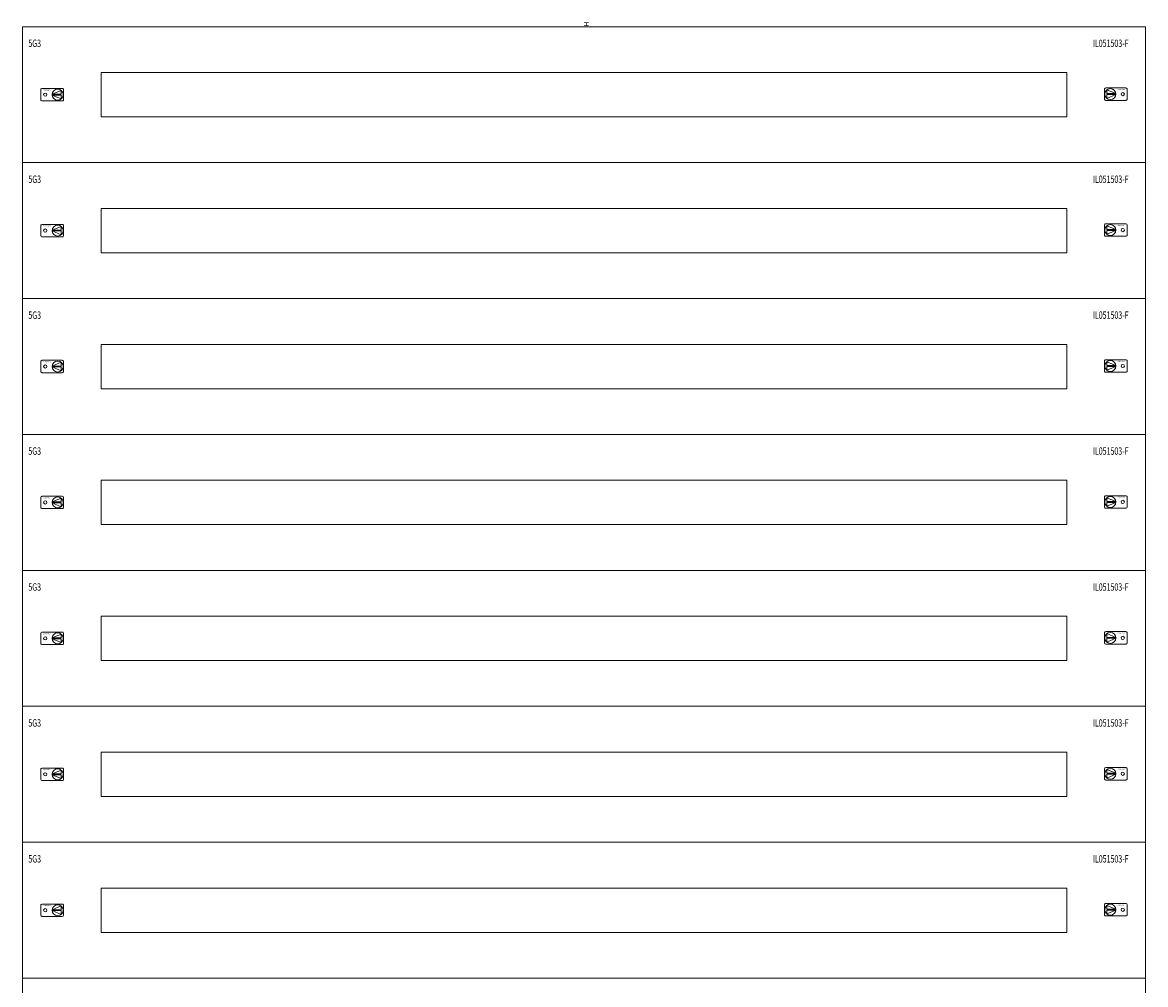
# Model space of a CAD drawing. Units: millimetres. Extents: x 20 to 1160, y 20 to 1972.
# Drawn here: x 20 to 1160, y 995 to 1972 of the extents above; entities that cross this region are included whole.
import ezdxf
from ezdxf.enums import TextEntityAlignment as Align

# ---------------------------------------------------------------- set-up
doc = ezdxf.new("R2010")
doc.units = ezdxf.units.MM
doc.layers.add('schrack-descr', color=7, linetype='Continuous')
doc.layers.add('schrack-symbol', color=7, linetype='Continuous')
doc.layers.add('schrack-details', color=4, linetype='Continuous', lineweight=5)
doc.layers.add('schrack-others', color=2, linetype='Continuous', lineweight=13)
doc.styles.add('logo', font='isocp.shx', dxfattribs={"oblique": 15, "height": 1.5})
doc.styles.add('OPISMAŁY', font='simplex.shx', dxfattribs={"width": 0.7, "height": 2.5})
doc.styles.add('styl', font='ISOCP.SHX')

# ---------------------------------------------------------------- blocks, each defined once
blk = doc.blocks.new('RYGIELLEWY')
at = {"layer": 'schrack-details'}
for p, q in [((17.7, 1), (26.8, 4.8)), ((17.7, 1), (26.8, 1)), ((17.7, 0.1), (26.8, -3.8)), ((17.7, 0.1), (26.8, 0.1)), ((26.8, 4.8), (26.8, 1)), ((26.8, 0.1), (26.8, -3.8))]:
    blk.add_line(p, q, dxfattribs=at)
blk.add_lwpolyline([(28, 6.8), (7.7, 6.8, 0.414214), (6.3, 5.4), (6.3, -4.4, 0.414214), (7.7, -5.8), (28, -5.8, 0.414214), (29.4, -4.4), (29.4, 5.4, 0.414214)], format="xyb", close=True, dxfattribs=at)
for centre, radius in [((10.7, 0.5), 1.64), ((23.3, 0.5), 5.58)]:
    blk.add_circle(centre, radius, dxfattribs=at)
at = {"layer": 'schrack-others', "style": 'logo', "oblique": 15, "width": 1.2}
blk.add_text('SCHRACK', height=1.05, dxfattribs=at).set_placement((12.5, 4.7), align=Align.CENTER)
blk = doc.blocks.new('RYGIELPRAWY')
at = {"layer": 'schrack-details'}
for p, q in [((-17.7, 1), (-26.8, 4.8)), ((-26.8, 4.8), (-26.8, 1)), ((-17.7, 1), (-26.8, 1)), ((-17.7, 0.1), (-26.8, 0.1)), ((-17.7, 0.1), (-26.8, -3.8)), ((-26.8, 0.1), (-26.8, -3.8))]:
    blk.add_line(p, q, dxfattribs=at)
blk.add_lwpolyline([(-28, 6.8), (-7.7, 6.8, -0.414214), (-6.3, 5.4), (-6.3, -4.4, -0.414214), (-7.7, -5.8), (-28, -5.8, -0.414214), (-29.4, -4.4), (-29.4, 5.4, -0.414214)], format="xyb", close=True, dxfattribs=at)
for centre, radius in [((-23.3, 0.5), 5.58), ((-10.7, 0.5), 1.64)]:
    blk.add_circle(centre, radius, dxfattribs=at)
at = {"layer": 'schrack-others', "style": 'logo', "oblique": 15, "width": 1.2}
blk.add_text('SCHRACK', height=1.05, dxfattribs=at).set_placement((-12.2, 4.7), align=Align.CENTER)
blk = doc.blocks.new('IL418542--')
at = {"layer": 'schrack-others'}
for points in [[(0, -138), (1140, -138), (1140, 0), (0, 0)], [(80, -91.5), (1060, -91.5), (1060, -46.5), (80, -46.5)], [(0, -276), (1140, -276), (1140, -138), (0, -138)], [(80, -229.5), (1060, -229.5), (1060, -184.5), (80, -184.5)], [(0, -414), (1140, -414), (1140, -276), (0, -276)], [(80, -367.5), (1060, -367.5), (1060, -322.5), (80, -322.5)], [(0, -552), (1140, -552), (1140, -414), (0, -414)], [(80, -505.5), (1060, -505.5), (1060, -460.5), (80, -460.5)], [(0, -690), (1140, -690), (1140, -552), (0, -552)], [(80, -643.5), (1060, -643.5), (1060, -598.5), (80, -598.5)], [(0, -828), (1140, -828), (1140, -690), (0, -690)], [(80, -781.5), (1060, -781.5), (1060, -736.5), (80, -736.5)], [(0, -966), (1140, -966), (1140, -828), (0, -828)], [(80, -919.5), (1060, -919.5), (1060, -874.5), (80, -874.5)], [(0, -1104), (1140, -1104), (1140, -966), (0, -966)]]:
    blk.add_lwpolyline(points, close=True, dxfattribs=at)
for name, p in [('RYGIELLEWY', (12.4, -69.5)), ('RYGIELPRAWY', (1127.6, -69)), ('RYGIELLEWY', (12.4, -207.5)), ('RYGIELPRAWY', (1127.6, -207)), ('RYGIELLEWY', (12.4, -345.5)), ('RYGIELPRAWY', (1127.6, -345)), ('RYGIELLEWY', (12.4, -483.5)), ('RYGIELPRAWY', (1127.6, -483)), ('RYGIELLEWY', (12.4, -621.5)), ('RYGIELPRAWY', (1127.6, -621)), ('RYGIELPRAWY', (1127.6, -759)), ('RYGIELLEWY', (12.4, -759.5)), ('RYGIELLEWY', (12.4, -897.5)), ('RYGIELPRAWY', (1127.6, -897))]:
    blk.add_blockref(name, p, dxfattribs=at)
at = {"layer": 'schrack-descr', "style": 'styl'}
blk.add_attdef('5-42/', (-0.3, -1947.9), '', height=1.7, dxfattribs=at)
at = {"layer": 'schrack-others', "style": 'OPISMAŁY', "width": 0.7}
for s, p in [('5G3', (6, -20.6)), ('IL051503-F', (1086.5, -20.6)), ('5G3', (6, -158.6)), ('IL051503-F', (1086.5, -158.6)), ('5G3', (6, -296.6)), ('IL051503-F', (1086.5, -296.6)), ('5G3', (6, -434.6)), ('IL051503-F', (1086.5, -434.6)), ('5G3', (6, -572.6)), ('IL051503-F', (1086.5, -572.6)), ('5G3', (6, -710.6)), ('IL051503-F', (1086.5, -710.6)), ('5G3', (6, -848.6)), ('IL051503-F', (1086.5, -848.6))]:
    blk.add_text(s, height=7.5, dxfattribs=at).set_placement(p)
at = {"layer": 'schrack-symbol', "style": 'styl'}
blk.add_attdef('H', (574.9, 0), '', height=5, rotation=90, dxfattribs=at)

msp = doc.modelspace()

# ---------------------------------------------------------------- block references
ref = msp.add_blockref('IL418542--', (20, 1967.9))
ref.add_attrib('H', 'H', (594.9, 1967.9), dxfattribs={"layer": 'schrack-symbol', "height": 5, "rotation": 90, "style": 'styl'})

doc.saveas('drawing.dxf')
